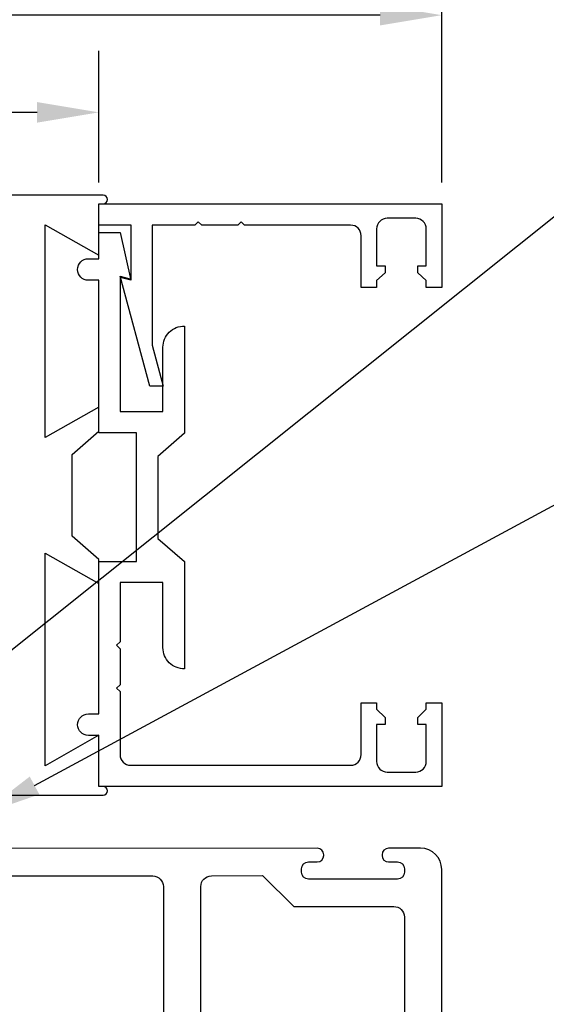
# Model space of a CAD drawing. Units: inches. Extents: x -173 to 2326, y -248 to 409.
# Drawn here: x -121 to -120, y -88 to -85 of the extents above; entities that cross this region are included whole.
import ezdxf
from ezdxf import colors
from ezdxf.entities.mleader import LeaderData, LeaderLine
from ezdxf.math import Vec2, Vec3

# ---------------------------------------------------------------- set-up
doc = ezdxf.new("R2010")
doc.units = ezdxf.units.IN
doc.header["$LTSCALE"] = 0.5
doc.header["$MEASUREMENT"] = 0
doc.header["$PDSIZE"] = 1
doc.layers.get('Defpoints').update_dxf_attribs({"color": 251})
doc.layers.add('Dimensions', color=112, linetype='Continuous', lineweight=9)
doc.layers.add('Storefront', color=7, linetype='Continuous', lineweight=30)
doc.layers.add('LINE000', color=7, linetype='Continuous')
doc.styles.get("Standard").update_dxf_attribs({"font": 'arial.ttf'})
doc.dimstyles.get("Standard").update_dxf_attribs({"dimtxt": 0.18, "dimasz": 0.18, "dimexe": 0.18, "dimexo": 0.0625, "dimgap": 0.09, "dimtad": 0, "dimtih": 1, "dimtoh": 1, "dimdec": 4, "dimzin": 0, "dimdsep": 46, "dimtxsty": 'Standard', "dimcen": 0.09, "dimadec": 0, "dimazin": 0, "dimtfac": 1, "dimtdec": 4, "dimtofl": 0, "dimtmove": 0, "dimatfit": 3, "dimfxl": 1, "dimtolj": 1, "dimtzin": 0, "dimarcsym": 0})

# ---------------------------------------------------------------- blocks, each defined once
blk = doc.blocks.new('*D1208')
at = {"layer": 'Defpoints', "color": 0, "transparency": 16777216}
for p in [(-120.2295, -85.1033), (-120.2295, -85.6539), (-123.3525, -85.6909)]:
    blk.add_point(p, dxfattribs=at)
at = {"layer": 'Dimensions', "color": 0, "lineweight": -2, "transparency": 16777216}
for p, q in [((-123.3525, -85.6284), (-123.3525, -84.9233)), ((-120.2295, -85.5914), (-120.2295, -84.9233)), ((-123.1725, -85.1033), (-122.0049, -85.1033)), ((-120.4095, -85.1033), (-121.577, -85.1033))]:
    blk.add_line(p, q, dxfattribs=at)
at = {"layer": 'Dimensions', "color": 0, "transparency": 16777216}
for points in [[(-123.1725, -85.0733), (-123.1725, -85.1333), (-123.3525, -85.1033)], [(-120.4095, -85.0733), (-120.4095, -85.1333), (-120.2295, -85.1033)]]:
    blk.add_solid(points, dxfattribs=at)
at = {"layer": 'Dimensions', "color": 0, "transparency": 16777216, "insert": (-121.791, -85.1033), "char_height": 0.18, "attachment_point": 5}
blk.add_mtext('\\A1;3{\\H1x;\\S1/8;}', dxfattribs=at)
blk = doc.blocks.new('*D1209')
at = {"layer": 'Defpoints', "color": 0, "transparency": 16777216}
for p in [(-123.3525, -85.3869), (-121.2295, -85.6539), (-123.3525, -85.6909)]:
    blk.add_point(p, dxfattribs=at)
at = {"layer": 'Dimensions', "color": 0, "lineweight": -2, "transparency": 16777216}
for p, q in [((-123.3525, -85.6284), (-123.3525, -85.2069)), ((-121.2295, -85.5914), (-121.2295, -85.2069)), ((-123.1725, -85.3869), (-122.5065, -85.3869)), ((-121.4095, -85.3869), (-122.0755, -85.3869))]:
    blk.add_line(p, q, dxfattribs=at)
at = {"layer": 'Dimensions', "color": 0, "transparency": 16777216}
for points in [[(-123.1725, -85.3569), (-123.1725, -85.4169), (-123.3525, -85.3869)], [(-121.4095, -85.3569), (-121.4095, -85.4169), (-121.2295, -85.3869)]]:
    blk.add_solid(points, dxfattribs=at)
at = {"layer": 'Dimensions', "color": 0, "transparency": 16777216, "insert": (-122.291, -85.3869), "char_height": 0.18, "attachment_point": 5}
blk.add_mtext('\\A1;2{\\H1x;\\S1/8;}', dxfattribs=at)

msp = doc.modelspace()

# ---------------------------------------------------------------- linework, layer by layer
at = {"layer": 'LINE000', "color": 7}
for p, q in [((-121.2294961, -85.8039337), (-121.2294961, -85.6539337)), ((-121.2294961, -85.6539337), (-121.2169961, -85.6539337)), ((-121.3854961, -86.3355684), (-121.3854961, -85.7152711)), ((-121.3854961, -85.7152711), (-121.2294961, -85.8039337)), ((-121.2294961, -86.2467313), (-121.3854961, -86.3355684)), ((-121.2294961, -86.3167313), (-121.2294961, -86.2467313)), ((-121.3074961, -86.3848589), (-121.2294961, -86.3167313)), ((-121.3074961, -86.6236036), (-121.3074961, -86.3848589)), ((-121.2294961, -86.6917313), (-121.3074961, -86.6236036)), ((-121.3854961, -87.2931915), (-121.3854961, -86.6728942)), ((-121.3854961, -86.6728942), (-121.2294961, -86.7617313)), ((-121.2294961, -86.7617313), (-121.2294961, -86.6917313)), ((-121.2294961, -87.2039337), (-121.3854961, -87.2931915)), ((-121.2294961, -87.3539337), (-121.2294961, -87.2039337)), ((-121.2169961, -87.3539337), (-121.2294961, -87.3539337)), ((-121.2294961, -87.3789337), (-121.2169961, -87.3789337))]:
    msp.add_line(p, q, dxfattribs=at)
for points in [[(-121.2169961, -85.6289337), (-121.2294961, -85.6289337), (-123.2904961, -85.6289337, 0.414213562)], [(-120.2294961, -89.7839337), (-120.2294961, -87.5959337, 0.414213562), (-120.2914961, -87.5339337), (-120.3844961, -87.5339337, 0.414213562), (-120.4034961, -87.5529337), (-120.4034961, -87.5549337, 0.414213562), (-120.3844961, -87.5739337), (-120.3584961, -87.5739337, -0.414213562), (-120.3384961, -87.5939337), (-120.3384961, -87.6039337, -0.414213562), (-120.3584961, -87.6239337), (-120.6184961, -87.6239337, -0.414213562), (-120.6384961, -87.6039337), (-120.6384961, -87.5939337, -0.414213562), (-120.6184961, -87.5739337), (-120.5924961, -87.5739337, 0.414213562), (-120.5734961, -87.5549337), (-120.5734961, -87.5529337, 0.414213562), (-120.5924961, -87.5339337), (-121.9219961, -87.5349462, 0.414213562)], [(-121.9219961, -87.6149462), (-121.0720689, -87.6149324, -0.414149893), (-121.0410671, -87.6459238), (-121.0409504, -88.0649424, -0.414295108)], [(-120.9009504, -88.095951, -0.414132022), (-120.9319504, -88.0649597), (-120.9320671, -87.6458686, -0.413627918), (-120.9011377, -87.6148601), (-120.7522085, -87.6139337), (-120.6612449, -87.7039337), (-120.3694961, -87.7039337, -0.414213562), (-120.3384961, -87.7349337), (-120.3384961, -88.0649337, -0.414213562), (-120.3694961, -88.0959337), (-120.9009504, -88.095951)]]:
    msp.add_lwpolyline(points, format="xyb", dxfattribs=at)
msp.add_lwpolyline([(-122.5100417, -87.3789163), (-121.2232461, -87.3789337)], dxfattribs=at)
for centre in [(-121.2169961, -85.6414337), (-121.2169961, -87.3664337)]:
    msp.add_arc(centre, 0.0125, 270, 90, dxfattribs=at)
at = {"layer": 'Storefront', "color": 7}
for points in [[(-121.1354961, -85.8732401), (-121.1354961, -85.7159337), (-121.2294961, -85.7159337), (-121.2294961, -85.6539337), (-120.2294961, -85.6539337), (-120.2294961, -85.8979337), (-120.2744961, -85.8979337), (-120.2744961, -85.8779337), (-120.2994961, -85.8549337), (-120.2994961, -85.8349337), (-120.2744961, -85.8349337), (-120.2744961, -85.7269337, 0.414213562), (-120.3054961, -85.6959337), (-120.3884961, -85.6959337, 0.414213562), (-120.4194961, -85.7269337), (-120.4194961, -85.8349337), (-120.3944961, -85.8349337), (-120.3944961, -85.8549337), (-120.4194961, -85.8779337), (-120.4194961, -85.8979337), (-120.4644961, -85.8979337), (-120.4644961, -85.7469337, 0.414213562), (-120.4954961, -85.7159337), (-120.8044961, -85.7159337), (-120.8144961, -85.7059337), (-120.8244961, -85.7159337), (-120.9294961, -85.7159337), (-120.9394961, -85.7059337), (-120.9494961, -85.7159337), (-121.0734961, -85.7159337), (-121.0734961, -86.0662222), (-121.0414961, -86.1859337), (-121.0808366, -86.1859337), (-121.1668755, -85.864832)], [(-120.9794961, -86.3231686), (-121.0574961, -86.390973), (-121.0574961, -86.6298944), (-120.9794961, -86.6976987), (-120.9794961, -87.0104337, -0.418854959), (-121.0424961, -86.9484337), (-121.0424961, -86.7589337), (-121.1674961, -86.7589337), (-121.1674961, -86.9319337), (-121.1774961, -86.9419337), (-121.1674961, -86.9519337), (-121.1674961, -87.0569337), (-121.1774961, -87.0669337), (-121.1674961, -87.0769337), (-121.1674961, -87.2609337, 0.414213562), (-121.1364961, -87.2919337), (-120.4954961, -87.2919337, 0.414213562), (-120.4644961, -87.2609337), (-120.4644961, -87.1099337), (-120.4194961, -87.1099337), (-120.4194961, -87.1279337), (-120.3944961, -87.1529337), (-120.3944961, -87.1729337), (-120.4194961, -87.1729337), (-120.4194961, -87.2809337, 0.414213562), (-120.3884961, -87.3119337), (-120.3054961, -87.3119337, 0.414213562), (-120.2744961, -87.2809337), (-120.2744961, -87.1729337), (-120.2994961, -87.1729337), (-120.2994961, -87.1529337), (-120.2744961, -87.1279337), (-120.2744961, -87.1099337), (-120.2294961, -87.1099337), (-120.2294961, -87.3539337), (-120.4644961, -87.3539337), (-121.2294961, -87.3539337), (-121.2294961, -87.2049337), (-121.2599961, -87.2049337, -0.414213562), (-121.2914961, -87.1734337, -0.414213562), (-121.2599961, -87.1419337), (-121.2294961, -87.1419337), (-121.2294961, -86.6969337), (-121.1194961, -86.6969337), (-121.1194961, -86.3219337), (-121.2294961, -86.3219337), (-121.2294961, -85.8769337), (-121.2599961, -85.8769337, -0.414213562), (-121.2914961, -85.8454337, -0.414213562), (-121.2599961, -85.8139337), (-121.2294961, -85.8139337), (-121.2294961, -85.7369337), (-121.1672762, -85.7369337), (-121.1364961, -85.8769337), (-121.1674961, -85.8686272), (-121.1674961, -86.2599337), (-121.0424961, -86.2599337), (-121.0424961, -86.0724337, -0.418854959), (-120.9794961, -86.0104337)]]:
    msp.add_lwpolyline(points, format="xyb", close=True, dxfattribs=at)

# ---------------------------------------------------------------- dimensions: what is measured, and where the dimension line sits
at = {"layer": 'Dimensions', "transparency": 33554687}
for base, p1, p2, picture, middle in [((-120.2294961, -85.1032898), (-123.3524961, -85.6909337), (-120.2294961, -85.6539337), '*D1208', (-121.7909961, -85.1032898)), ((-123.3524961, -85.3868979), (-121.2294961, -85.6539337), (-123.3524961, -85.6909337), '*D1209', (-122.2909961, -85.3868979))]:
    dim = msp.add_linear_dim(base=base, p1=p1, p2=p2, dimstyle='Standard', override={"dimdec": 3, "dimlunit": 5}, dxfattribs=at)
    dim.commit()
    dim.dimension.update_dxf_attribs({"geometry": picture, "text_midpoint": middle})

# ---------------------------------------------------------------- leaders
ml = msp.add_multileader_mtext('Standard')
ml.set_content('PULL BLOCK \\PFOR 1" GLASS', color=256)
ml.set_leader_properties()
ml.build(insert=Vec2(0, 0))
ml.multileader.update_dxf_attribs({"text_right_attachment_type": 6, "dogleg_length": 0.36, "arrow_head_size": 0.18})
ctx = ml.context
ctx.base_point, ctx.char_height, ctx.arrow_head_size, ctx.landing_gap_size, ctx.plane_origin = Vec3(-118.9459219, -85.2139962), 0.18, 0.18, 0.09, Vec3(-122.0409952, -87.4006842)
ctx.right_attachment = 6
notes = []
notes.append((ctx, [(0, (1, 1, 0), (-119.3059219, -85.2139962), (1, 0), 0.36, [(0, [(-122.0409952, -87.4006842)], 0, [])])]))
ctx.mtext.insert, ctx.mtext.flow_direction = Vec3(-118.8559219, -85.1224614), 5
ml = msp.add_multileader_mtext('Standard')
ml.set_content('760USL1P', color=256)
ml.set_leader_properties()
ml.build(insert=Vec2(0, 0))
ml.multileader.update_dxf_attribs({"text_right_attachment_type": 6, "dogleg_length": 0.36, "arrow_head_size": 0.18})
ctx = ml.context
ctx.base_point, ctx.char_height, ctx.arrow_head_size, ctx.landing_gap_size, ctx.plane_origin = Vec3(-118.9333969, -86.2036612), 0.18, 0.18, 0.09, Vec3(-121.5753293, -87.4364462)
ctx.right_attachment = 6
notes.append((ctx, [(1, (1, 1, 0), (-119.2933969, -86.2036612), (1, 0), 0.36, [(0, [(-121.5753293, -87.4364462)], 0, [])])]))
ctx.mtext.insert, ctx.mtext.flow_direction = Vec3(-118.8433969, -86.1121264), 5
ml = msp.add_multileader_mtext('Standard')
ml.set_content('10-32 MACHINE \\PSCREW', color=256)
ml.set_leader_properties()
ml.build(insert=Vec2(0, 0))
ml.multileader.update_dxf_attribs({"text_right_attachment_type": 6, "dogleg_length": 0.36, "arrow_head_size": 0.18})
ctx = ml.context
ctx.base_point, ctx.char_height, ctx.arrow_head_size, ctx.landing_gap_size, ctx.plane_origin = Vec3(-119.6633665, -90.0873073), 0.18, 0.18, 0.09, Vec3(-122.0409961, -87.6194342)
ctx.right_attachment = 6
notes.append((ctx, [(0, (1, 1, 0), (-120.0233665, -90.0873073), (1, 0), 0.36, [(0, [(-122.0409961, -87.6194342)], 0, [])])]))
ctx.mtext.insert, ctx.mtext.flow_direction = Vec3(-119.5733665, -89.9957725), 5
for ctx, leaders in notes:
    for number, flags, end, landing, length, lines in leaders:
        leader = LeaderData()
        leader.index, (leader.has_last_leader_line, leader.has_dogleg_vector, leader.attachment_direction) = number, flags
        leader.last_leader_point, leader.dogleg_vector, leader.dogleg_length = Vec3(end), Vec3(landing), length
        for number, points, colour, breaks in lines:
            line = LeaderLine()
            line.index, line.vertices, line.color, line.breaks = number, Vec3.list(points), colors.encode_raw_color(colour), breaks
            leader.lines.append(line)
        ctx.leaders.append(leader)

doc.saveas('drawing.dxf')
